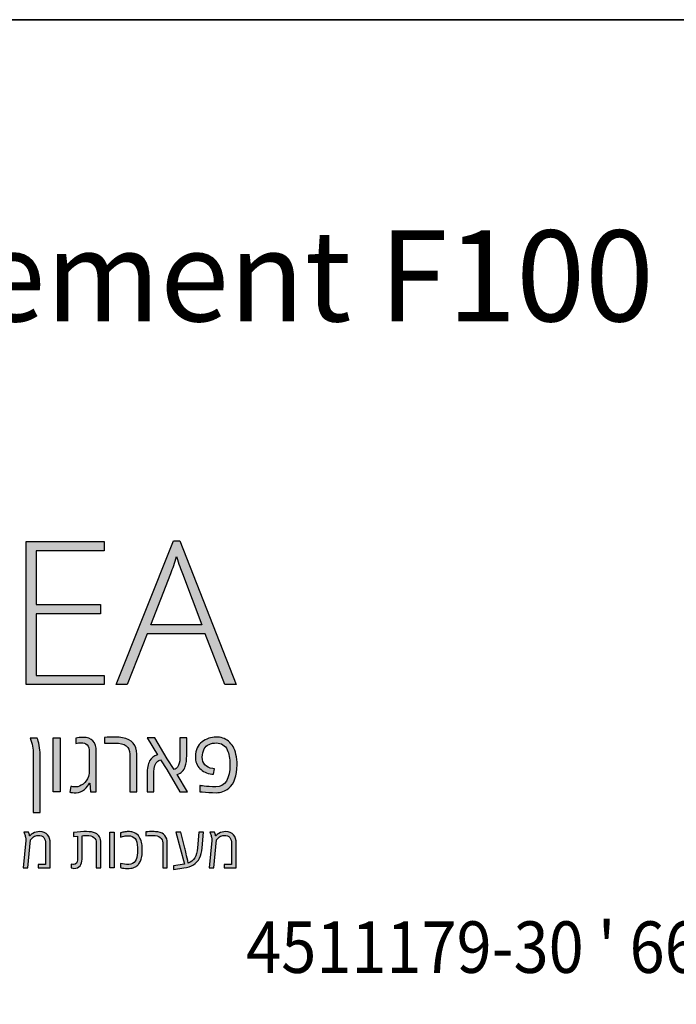
# Model space of a CAD drawing. Units: inches. Extents: x 0 to 2100, y 0 to 1485.
# Drawn here: x 1793 to 1902, y 162 to 325 of the extents above; entities that cross this region are included whole.
import ezdxf

# ---------------------------------------------------------------- set-up
doc = ezdxf.new("R2010")
doc.units = ezdxf.units.IN
doc.header["$MEASUREMENT"] = 0
doc.layers.add('AM_0', color=7, linetype='Continuous', lineweight=50)
doc.layers.add('AM_BOR', color=7, linetype='Continuous', lineweight=50)
for name, color, linetype in [('BARNEA LOGO', 7, 'Continuous'), ('RAHM2', 1, 'Continuous'), ('RAHM3', 1, 'Continuous')]:
    doc.layers.add(name, color=color, linetype=linetype)
doc.styles.get("Standard").update_dxf_attribs({"font": 'arial.ttf'})
doc.styles.add('zn2', font='mirym')

# ---------------------------------------------------------------- blocks, each defined once
blk = doc.blocks.new('LA-TITLE')
blk.add_line((-182.88, 54.99), (0, 54.99))
blk.add_lwpolyline([(-182.88, 0), (0, 0), (0, 54.99), (-182.88, 54.99)], close=True)
at = {"layer": 'AM_0'}
for tag, p, height in [('GEN-TITLE-B1', (-84.606, 45.036), 3), ('GEN-TITLE-B2', (-84.73, 39.285), 3), ('GEN-TITLE-B3', (-84.73, 33.67), 3), ('GEN-TITLE-B4', (-84.536, 28.172), 3), ('GEN-TITLE-B5', (-84.566, 7.875), 4)]:
    blk.add_attdef(tag, p, '', height=height, dxfattribs=at)
at = {"layer": 'AM_BOR', "color": 1, "lineweight": 25}
blk.add_attdef('GEN-TITLE-NAME{5}', (-103.459, 30.388), '', height=2, dxfattribs=at)
at = {"layer": 'RAHM2'}
for tag, p in [('GEN-TITLE-DAT{5.44}', (-118.897, 30.41)), ('GEN-TITLE-CHKM{5}', (-103.432, 26.492)), ('GEN-TITLE-CHKD{5.41}', (-118.906, 26.178)), ('GEN-TITLE-DWG', (-115.295, 1.122))]:
    blk.add_attdef(tag, p, '', height=2, dxfattribs=at)
at = {"layer": 'RAHM3'}
for tag, p, height in [('GEN-TITLE-B6', (-103.534, 38.759), 2), ('GEN-TITLE-SCA{5.42}', (-129.004, 4.672), 2.5), ('GEN-TITLE-M1', (-106.201, 4.672), 2.5)]:
    blk.add_attdef(tag, p, '', height=height, dxfattribs=at)
blk = doc.blocks.new('Baukörpertoleranzen eng')
at = {"insert": (16.73, 121.96), "char_height": 22.5, "attachment_point": 1}
blk.add_mtext_dynamic_manual_height_columns('{\\C1;Structure tolerances that have to be adhered to for the failure-free operation of the skylights (please see the technical information BKT01\\~enclosed to our order confirmation).}', width=874.2667, gutter_width=12.5, heights=[0], dxfattribs=at)
blk = doc.blocks.new('Logo Barnea New')
at = {"layer": 'BARNEA LOGO'}
h = blk.add_hatch(color=7, dxfattribs=at)
h.dxf.hatch_style = 2
h.paths.add_polyline_path([(1340.113, 89.386), (1333.726, 89.386), (1333.726, 84.356), (1339.755, 84.356), (1339.755, 83.476), (1333.726, 83.476), (1333.726, 77.695), (1340.113, 77.695), (1340.113, 76.87), (1332.792, 76.87), (1332.792, 90.266), (1340.113, 90.266)])
h = blk.add_hatch(color=7, dxfattribs=at)
h.dxf.hatch_style = 2
h.paths.add_polyline_path([(1352.478, 76.87), (1351.425, 76.87), (1349.565, 81.616), (1344.122, 81.616), (1342.253, 76.87), (1341.217, 76.87), (1346.605, 90.321), (1347.2, 90.321)])
edge = h.paths.add_edge_path()
edge.add_spline(control_points=[(1349.253, 82.441), (1349.253, 82.441), (1347.43, 87.27), (1347.43, 87.27), (1347.283, 87.624), (1347.1, 88.149), (1346.88, 88.846), (1346.721, 88.284), (1346.541, 87.752), (1346.339, 87.252), (1346.339, 87.252), (1344.461, 82.441), (1344.461, 82.441), (1344.461, 82.441), (1349.253, 82.441), (1349.253, 82.441)], knot_values=[0, 0, 0, 0, 1, 1, 1, 2, 2, 2, 3, 3, 3, 4, 4, 4, 5, 5, 5, 5], degree=3, periodic=0)
h = blk.add_hatch(color=7, dxfattribs=at)
h.dxf.hatch_style = 2
edge = h.paths.add_edge_path()
edge.add_spline(control_points=[(1333.445, 70.318), (1333.445, 70.83), (1333.354, 71.339), (1333.171, 71.845), (1333.171, 71.845), (1333.821, 71.845), (1333.821, 71.845), (1333.889, 71.683), (1333.952, 71.452), (1334.009, 71.152), (1334.067, 70.852), (1334.095, 70.574), (1334.095, 70.318), (1334.095, 70.318), (1334.095, 64.874), (1334.095, 64.874), (1334.095, 64.874), (1333.445, 64.874), (1333.445, 64.874), (1333.445, 64.874), (1333.445, 70.318), (1333.445, 70.318)], knot_values=[0, 0, 0, 0, 1, 1, 1, 2, 2, 2, 3, 3, 3, 4, 4, 4, 5, 5, 5, 6, 6, 6, 7, 7, 7, 7], degree=3, periodic=0)
h = blk.add_hatch(color=7, dxfattribs=at)
h.dxf.hatch_style = 2
h.paths.add_polyline_path([(1335.975, 66.801), (1335.325, 66.801), (1335.325, 71.853), (1335.975, 71.853)])
h = blk.add_hatch(color=7, dxfattribs=at)
h.dxf.hatch_style = 2
edge = h.paths.add_edge_path()
edge.add_spline(control_points=[(1337.91, 71.406), (1337.769, 71.406), (1337.61, 71.383), (1337.432, 71.335), (1337.432, 71.335), (1337.432, 71.832), (1337.432, 71.832), (1337.641, 71.885), (1337.875, 71.912), (1338.133, 71.912), (1338.948, 71.912), (1339.355, 71.466), (1339.355, 70.574), (1339.355, 70.574), (1339.355, 66.801), (1339.355, 66.801), (1339.355, 66.801), (1338.818, 66.801), (1338.818, 66.801), (1338.818, 66.801), (1338.744, 67.607), (1338.744, 67.607), (1338.744, 67.607), (1338.713, 67.607), (1338.713, 67.607), (1338.634, 67.427), (1338.479, 67.234), (1338.247, 67.031), (1338.014, 66.826), (1337.758, 66.723), (1337.477, 66.723), (1337.196, 66.723), (1336.996, 66.74), (1336.876, 66.774), (1336.876, 66.774), (1336.97, 67.318), (1336.97, 67.318), (1337.08, 67.287), (1337.242, 67.272), (1337.458, 67.272), (1337.673, 67.272), (1337.894, 67.357), (1338.119, 67.527), (1338.345, 67.697), (1338.511, 67.94), (1338.615, 68.254), (1338.675, 68.436), (1338.705, 68.634), (1338.705, 68.848), (1338.705, 68.848), (1338.705, 70.523), (1338.705, 70.523), (1338.705, 70.843), (1338.638, 71.07), (1338.505, 71.205), (1338.372, 71.339), (1338.173, 71.406), (1337.91, 71.406)], knot_values=[0, 0, 0, 0, 1, 1, 1, 2, 2, 2, 3, 3, 3, 4, 4, 4, 5, 5, 5, 6, 6, 6, 7, 7, 7, 8, 8, 8, 9, 9, 9, 10, 10, 10, 11, 11, 11, 12, 12, 12, 13, 13, 13, 14, 14, 14, 15, 15, 15, 16, 16, 16, 17, 17, 17, 18, 18, 18, 19, 19, 19, 19], degree=3, periodic=0)
h = blk.add_hatch(color=7, dxfattribs=at)
h.dxf.hatch_style = 2
edge = h.paths.add_edge_path()
edge.add_spline(control_points=[(1341.109, 71.931), (1341.397, 71.931), (1341.637, 71.913), (1341.83, 71.876), (1342.712, 71.714), (1343.155, 71.198), (1343.158, 70.326), (1343.158, 70.326), (1343.158, 66.801), (1343.158, 66.801), (1343.158, 66.801), (1342.507, 66.801), (1342.507, 66.801), (1342.507, 66.801), (1342.507, 70.333), (1342.507, 70.333), (1342.507, 71.031), (1342.04, 71.379), (1341.106, 71.379), (1340.823, 71.379), (1340.497, 71.37), (1340.127, 71.352), (1340.127, 71.352), (1340.127, 71.904), (1340.127, 71.904), (1340.492, 71.922), (1340.82, 71.931), (1341.109, 71.931)], knot_values=[0, 0, 0, 0, 1, 1, 1, 2, 2, 2, 3, 3, 3, 4, 4, 4, 5, 5, 5, 6, 6, 6, 7, 7, 7, 8, 8, 8, 9, 9, 9, 9], degree=3, periodic=0)
h = blk.add_hatch(color=7, dxfattribs=at)
h.dxf.hatch_style = 2
edge = h.paths.add_edge_path()
edge.add_spline(control_points=[(1347.841, 71.853), (1347.841, 71.853), (1347.841, 70.212), (1347.841, 70.212), (1347.841, 69.797), (1347.794, 69.448), (1347.7, 69.167), (1347.583, 68.817), (1347.334, 68.567), (1346.952, 68.419), (1346.952, 68.419), (1347.927, 66.801), (1347.927, 66.801), (1347.927, 66.801), (1347.195, 66.801), (1347.195, 66.801), (1347.195, 66.801), (1345.961, 68.912), (1345.961, 68.912), (1345.961, 68.912), (1345.366, 69.805), (1345.366, 69.805), (1345.262, 69.765), (1345.186, 69.727), (1345.139, 69.687), (1344.891, 69.486), (1344.767, 69.15), (1344.767, 68.677), (1344.767, 68.677), (1344.767, 66.801), (1344.767, 66.801), (1344.767, 66.801), (1344.117, 66.801), (1344.117, 66.801), (1344.117, 66.801), (1344.117, 68.442), (1344.117, 68.442), (1344.117, 69.014), (1344.198, 69.433), (1344.36, 69.699), (1344.522, 69.965), (1344.766, 70.153), (1345.092, 70.263), (1345.092, 70.263), (1344.121, 71.853), (1344.121, 71.853), (1344.121, 71.853), (1344.857, 71.853), (1344.857, 71.853), (1344.857, 71.853), (1346.016, 69.899), (1346.016, 69.899), (1346.016, 69.899), (1346.67, 68.885), (1346.67, 68.885), (1346.806, 68.963), (1346.905, 69.044), (1346.968, 69.127), (1347.119, 69.323), (1347.194, 69.606), (1347.191, 69.977), (1347.191, 69.977), (1347.191, 71.853), (1347.191, 71.853), (1347.191, 71.853), (1347.841, 71.853), (1347.841, 71.853)], knot_values=[0, 0, 0, 0, 1, 1, 1, 2, 2, 2, 3, 3, 3, 4, 4, 4, 5, 5, 5, 6, 6, 6, 7, 7, 7, 8, 8, 8, 9, 9, 9, 10, 10, 10, 11, 11, 11, 12, 12, 12, 13, 13, 13, 14, 14, 14, 15, 15, 15, 16, 16, 16, 17, 17, 17, 18, 18, 18, 19, 19, 19, 20, 20, 20, 21, 21, 21, 22, 22, 22, 22], degree=3, periodic=0)
h = blk.add_hatch(color=7, dxfattribs=at)
h.dxf.hatch_style = 2
edge = h.paths.add_edge_path()
edge.add_spline(control_points=[(1350.563, 67.275), (1351.451, 67.275), (1351.894, 67.988), (1351.894, 69.415), (1351.894, 69.927), (1351.807, 70.37), (1351.632, 70.744), (1351.538, 70.946), (1351.404, 71.104), (1351.229, 71.217), (1351.055, 71.33), (1350.858, 71.387), (1350.639, 71.387), (1350.078, 71.387), (1349.694, 71.201), (1349.485, 70.83), (1349.36, 70.606), (1349.298, 70.346), (1349.298, 70.05), (1349.298, 69.455), (1349.626, 69.098), (1350.283, 68.979), (1350.283, 68.979), (1350.455, 68.946), (1350.455, 68.946), (1350.455, 68.946), (1350.35, 68.454), (1350.35, 68.454), (1350.35, 68.454), (1350.196, 68.473), (1350.196, 68.473), (1349.726, 68.533), (1349.35, 68.705), (1349.069, 68.986), (1348.788, 69.268), (1348.648, 69.65), (1348.648, 70.132), (1348.648, 70.42), (1348.705, 70.681), (1348.819, 70.916), (1348.934, 71.151), (1349.085, 71.342), (1349.274, 71.486), (1349.463, 71.631), (1349.672, 71.743), (1349.902, 71.821), (1350.133, 71.9), (1350.361, 71.939), (1350.588, 71.939), (1350.815, 71.939), (1351.024, 71.908), (1351.217, 71.845), (1351.408, 71.782), (1351.588, 71.683), (1351.754, 71.546), (1351.92, 71.409), (1352.062, 71.241), (1352.18, 71.041), (1352.298, 70.842), (1352.391, 70.596), (1352.459, 70.305), (1352.526, 70.015), (1352.56, 69.692), (1352.56, 69.337), (1352.56, 68.304), (1352.298, 67.571), (1351.774, 67.135), (1351.442, 66.86), (1351.047, 66.723), (1350.588, 66.723), (1350.129, 66.723), (1349.691, 66.746), (1349.274, 66.793), (1349.274, 66.793), (1349.078, 66.82), (1349.078, 66.82), (1349.078, 66.82), (1349.079, 67.398), (1349.079, 67.398), (1349.082, 67.397), (1349.218, 67.377), (1349.486, 67.336), (1349.755, 67.295), (1350.114, 67.275), (1350.563, 67.275)], knot_values=[0, 0, 0, 0, 1, 1, 1, 2, 2, 2, 3, 3, 3, 4, 4, 4, 5, 5, 5, 6, 6, 6, 7, 7, 7, 8, 8, 8, 9, 9, 9, 10, 10, 10, 11, 11, 11, 12, 12, 12, 13, 13, 13, 14, 14, 14, 15, 15, 15, 16, 16, 16, 17, 17, 17, 18, 18, 18, 19, 19, 19, 20, 20, 20, 21, 21, 21, 22, 22, 22, 23, 23, 23, 24, 24, 24, 25, 25, 25, 26, 26, 26, 27, 27, 27, 28, 28, 28, 28], degree=3, periodic=0)
at = {"layer": 'BARNEA LOGO', "true_color": 0xf26d21}
h = blk.add_hatch(color=30, dxfattribs=at)
h.dxf.hatch_style = 2
edge = h.paths.add_edge_path()
edge.add_spline(control_points=[(1334.057, 63.082), (1334.386, 63.082), (1334.632, 62.983), (1334.796, 62.786), (1334.96, 62.588), (1335.042, 62.315), (1335.042, 61.968), (1335.042, 61.968), (1335.042, 59.671), (1335.042, 59.671), (1335.042, 59.671), (1333.897, 59.671), (1333.897, 59.671), (1333.897, 59.671), (1333.897, 60.007), (1333.897, 60.007), (1333.897, 60.007), (1334.61, 60.007), (1334.61, 60.007), (1334.61, 60.007), (1334.61, 61.948), (1334.61, 61.948), (1334.61, 62.46), (1334.375, 62.716), (1333.906, 62.716), (1333.743, 62.716), (1333.601, 62.67), (1333.481, 62.578), (1333.36, 62.486), (1333.263, 62.393), (1333.192, 62.299), (1333.192, 62.299), (1332.944, 59.671), (1332.944, 59.671), (1332.944, 59.671), (1332.512, 59.671), (1332.512, 59.671), (1332.512, 59.671), (1332.756, 62.252), (1332.756, 62.252), (1332.756, 62.252), (1332.756, 62.309), (1332.756, 62.309), (1332.756, 62.341), (1332.744, 62.421), (1332.719, 62.549), (1332.695, 62.677), (1332.665, 62.783), (1332.629, 62.866), (1332.629, 62.866), (1332.562, 63.028), (1332.562, 63.028), (1332.562, 63.028), (1332.994, 63.028), (1332.994, 63.028), (1333.041, 62.95), (1333.081, 62.832), (1333.114, 62.674), (1333.114, 62.674), (1333.132, 62.674), (1333.132, 62.674), (1333.221, 62.782), (1333.314, 62.862), (1333.411, 62.915), (1333.616, 63.026), (1333.831, 63.082), (1334.057, 63.082)], knot_values=[0, 0, 0, 0, 1, 1, 1, 2, 2, 2, 3, 3, 3, 4, 4, 4, 5, 5, 5, 6, 6, 6, 7, 7, 7, 8, 8, 8, 9, 9, 9, 10, 10, 10, 11, 11, 11, 12, 12, 12, 13, 13, 13, 14, 14, 14, 15, 15, 15, 16, 16, 16, 17, 17, 17, 18, 18, 18, 19, 19, 19, 20, 20, 20, 21, 21, 21, 22, 22, 22, 22], degree=3, periodic=0)
h = blk.add_hatch(color=30, dxfattribs=at)
h.dxf.hatch_style = 2
edge = h.paths.add_edge_path()
edge.add_spline(control_points=[(1337.269, 59.635), (1337.193, 59.635), (1337.106, 59.647), (1337.009, 59.671), (1337.009, 59.671), (1337.009, 60.028), (1337.009, 60.028), (1337.136, 60.01), (1337.206, 60.002), (1337.22, 60.002), (1337.468, 60.002), (1337.592, 60.149), (1337.592, 60.444), (1337.592, 60.444), (1337.592, 62.663), (1337.592, 62.663), (1337.592, 62.663), (1337.225, 62.63), (1337.225, 62.63), (1337.225, 62.63), (1337.225, 62.996), (1337.225, 62.996), (1337.709, 63.052), (1338.119, 63.08), (1338.454, 63.08), (1338.79, 63.08), (1339.066, 63.029), (1339.282, 62.929), (1339.625, 62.768), (1339.796, 62.462), (1339.796, 62.013), (1339.796, 62.013), (1339.796, 59.671), (1339.796, 59.671), (1339.796, 59.671), (1339.364, 59.671), (1339.364, 59.671), (1339.364, 59.671), (1339.364, 62.018), (1339.364, 62.018), (1339.364, 62.481), (1339.054, 62.713), (1338.435, 62.713), (1338.358, 62.713), (1338.221, 62.708), (1338.024, 62.697), (1338.024, 62.697), (1338.024, 60.504), (1338.024, 60.504), (1338.024, 60.23), (1337.961, 60.016), (1337.836, 59.864), (1337.711, 59.711), (1337.522, 59.635), (1337.269, 59.635)], knot_values=[0, 0, 0, 0, 1, 1, 1, 2, 2, 2, 3, 3, 3, 4, 4, 4, 5, 5, 5, 6, 6, 6, 7, 7, 7, 8, 8, 8, 9, 9, 9, 10, 10, 10, 11, 11, 11, 12, 12, 12, 13, 13, 13, 14, 14, 14, 15, 15, 15, 16, 16, 16, 17, 17, 17, 18, 18, 18, 18], degree=3, periodic=0)
h = blk.add_hatch(color=30, dxfattribs=at)
h.dxf.hatch_style = 2
h.paths.add_polyline_path([(1341.047, 59.671), (1340.615, 59.671), (1340.615, 63.028), (1341.047, 63.028)])
h = blk.add_hatch(color=30, dxfattribs=at)
h.dxf.hatch_style = 2
edge = h.paths.add_edge_path()
edge.add_spline(control_points=[(1343.22, 61.588), (1343.222, 62.328), (1342.933, 62.697), (1342.353, 62.697), (1342.225, 62.697), (1342.099, 62.687), (1341.976, 62.665), (1341.853, 62.643), (1341.765, 62.621), (1341.713, 62.598), (1341.713, 62.598), (1341.635, 62.564), (1341.635, 62.564), (1341.635, 62.564), (1341.635, 62.95), (1341.635, 62.95), (1341.694, 62.981), (1341.796, 63.01), (1341.94, 63.038), (1342.083, 63.066), (1342.228, 63.08), (1342.374, 63.08), (1342.52, 63.08), (1342.654, 63.062), (1342.778, 63.028), (1342.999, 62.965), (1343.175, 62.856), (1343.306, 62.7), (1343.536, 62.421), (1343.652, 62.067), (1343.652, 61.638), (1343.652, 61.638), (1343.652, 61.068), (1343.652, 61.068), (1343.652, 60.831), (1343.627, 60.642), (1343.578, 60.503), (1343.528, 60.363), (1343.471, 60.241), (1343.406, 60.137), (1343.341, 60.033), (1343.264, 59.945), (1343.177, 59.874), (1343.089, 59.803), (1342.974, 59.743), (1342.832, 59.693), (1342.69, 59.644), (1342.502, 59.619), (1342.269, 59.619), (1342.036, 59.619), (1341.849, 59.644), (1341.708, 59.692), (1341.708, 59.692), (1341.635, 59.714), (1341.635, 59.714), (1341.635, 59.714), (1341.635, 60.088), (1341.635, 60.088), (1341.862, 60.03), (1342.117, 60.002), (1342.397, 60.002), (1342.679, 60.002), (1342.886, 60.105), (1343.019, 60.313), (1343.153, 60.521), (1343.22, 60.776), (1343.22, 61.079), (1343.22, 61.079), (1343.22, 61.588), (1343.22, 61.588)], knot_values=[0, 0, 0, 0, 1, 1, 1, 2, 2, 2, 3, 3, 3, 4, 4, 4, 5, 5, 5, 6, 6, 6, 7, 7, 7, 8, 8, 8, 9, 9, 9, 10, 10, 10, 11, 11, 11, 12, 12, 12, 13, 13, 13, 14, 14, 14, 15, 15, 15, 16, 16, 16, 17, 17, 17, 18, 18, 18, 19, 19, 19, 20, 20, 20, 21, 21, 21, 22, 22, 22, 23, 23, 23, 23], degree=3, periodic=0)
h = blk.add_hatch(color=30, dxfattribs=at)
h.dxf.hatch_style = 2
edge = h.paths.add_edge_path()
edge.add_spline(control_points=[(1344.659, 63.08), (1344.849, 63.08), (1345.009, 63.067), (1345.138, 63.043), (1345.724, 62.936), (1346.018, 62.592), (1346.02, 62.013), (1346.02, 62.013), (1346.02, 59.671), (1346.02, 59.671), (1346.02, 59.671), (1345.588, 59.671), (1345.588, 59.671), (1345.588, 59.671), (1345.588, 62.018), (1345.588, 62.018), (1345.588, 62.481), (1345.277, 62.713), (1344.656, 62.713), (1344.469, 62.713), (1344.252, 62.707), (1344.006, 62.695), (1344.006, 62.695), (1344.006, 63.062), (1344.006, 63.062), (1344.248, 63.074), (1344.466, 63.08), (1344.659, 63.08)], knot_values=[0, 0, 0, 0, 1, 1, 1, 2, 2, 2, 3, 3, 3, 4, 4, 4, 5, 5, 5, 6, 6, 6, 7, 7, 7, 8, 8, 8, 9, 9, 9, 9], degree=3, periodic=0)
h = blk.add_hatch(color=30, dxfattribs=at)
h.dxf.hatch_style = 2
edge = h.paths.add_edge_path()
edge.add_spline(control_points=[(1347.276, 63.028), (1347.276, 63.028), (1347.677, 61.513), (1347.677, 61.513), (1347.725, 61.291), (1347.83, 60.827), (1347.989, 60.119), (1348.497, 60.306), (1348.787, 60.787), (1348.858, 61.563), (1348.858, 61.563), (1348.988, 63.025), (1348.988, 63.025), (1348.988, 63.025), (1349.42, 63.025), (1349.42, 63.025), (1349.42, 63.025), (1349.293, 61.563), (1349.293, 61.563), (1349.263, 61.176), (1349.181, 60.855), (1349.045, 60.6), (1348.772, 60.08), (1348.277, 59.77), (1347.562, 59.671), (1347.562, 59.671), (1346.6, 59.536), (1346.6, 59.536), (1346.6, 59.536), (1346.6, 59.877), (1346.6, 59.877), (1346.6, 59.877), (1347.617, 60.035), (1347.617, 60.035), (1347.617, 60.035), (1346.829, 63.028), (1346.829, 63.028), (1346.829, 63.028), (1347.276, 63.028), (1347.276, 63.028)], knot_values=[0, 0, 0, 0, 1, 1, 1, 2, 2, 2, 3, 3, 3, 4, 4, 4, 5, 5, 5, 6, 6, 6, 7, 7, 7, 8, 8, 8, 9, 9, 9, 10, 10, 10, 11, 11, 11, 12, 12, 12, 13, 13, 13, 13], degree=3, periodic=0)
h = blk.add_hatch(color=30, dxfattribs=at)
h.dxf.hatch_style = 2
edge = h.paths.add_edge_path()
edge.add_spline(control_points=[(1351.496, 63.082), (1351.824, 63.082), (1352.07, 62.983), (1352.234, 62.786), (1352.398, 62.588), (1352.48, 62.315), (1352.48, 61.968), (1352.48, 61.968), (1352.48, 59.671), (1352.48, 59.671), (1352.48, 59.671), (1351.335, 59.671), (1351.335, 59.671), (1351.335, 59.671), (1351.335, 60.007), (1351.335, 60.007), (1351.335, 60.007), (1352.048, 60.007), (1352.048, 60.007), (1352.048, 60.007), (1352.048, 61.948), (1352.048, 61.948), (1352.048, 62.46), (1351.814, 62.716), (1351.345, 62.716), (1351.181, 62.716), (1351.04, 62.67), (1350.92, 62.578), (1350.798, 62.486), (1350.702, 62.393), (1350.631, 62.299), (1350.631, 62.299), (1350.383, 59.671), (1350.383, 59.671), (1350.383, 59.671), (1349.951, 59.671), (1349.951, 59.671), (1349.951, 59.671), (1350.194, 62.252), (1350.194, 62.252), (1350.194, 62.252), (1350.194, 62.309), (1350.194, 62.309), (1350.194, 62.341), (1350.182, 62.421), (1350.158, 62.549), (1350.134, 62.677), (1350.104, 62.783), (1350.068, 62.866), (1350.068, 62.866), (1350, 63.028), (1350, 63.028), (1350, 63.028), (1350.433, 63.028), (1350.433, 63.028), (1350.48, 62.95), (1350.52, 62.832), (1350.552, 62.674), (1350.552, 62.674), (1350.571, 62.674), (1350.571, 62.674), (1350.659, 62.782), (1350.752, 62.862), (1350.85, 62.915), (1351.054, 63.026), (1351.27, 63.082), (1351.496, 63.082)], knot_values=[0, 0, 0, 0, 1, 1, 1, 2, 2, 2, 3, 3, 3, 4, 4, 4, 5, 5, 5, 6, 6, 6, 7, 7, 7, 8, 8, 8, 9, 9, 9, 10, 10, 10, 11, 11, 11, 12, 12, 12, 13, 13, 13, 14, 14, 14, 15, 15, 15, 16, 16, 16, 17, 17, 17, 18, 18, 18, 19, 19, 19, 20, 20, 20, 21, 21, 21, 22, 22, 22, 22], degree=3, periodic=0)
at = {"layer": 'BARNEA LOGO', "color": 7}
for points in [[(1340.113, 89.386), (1333.726, 89.386), (1333.726, 84.356), (1339.755, 84.356), (1339.755, 83.476), (1333.726, 83.476), (1333.726, 77.695), (1340.113, 77.695), (1340.113, 76.87), (1332.792, 76.87), (1332.792, 90.266), (1340.113, 90.266), (1340.113, 89.386)], [(1352.478, 76.87), (1351.425, 76.87), (1349.565, 81.616), (1344.122, 81.616), (1342.253, 76.87), (1341.217, 76.87), (1346.605, 90.321), (1347.2, 90.321), (1352.478, 76.87)], [(1335.975, 66.801), (1335.325, 66.801), (1335.325, 71.853), (1335.975, 71.853), (1335.975, 66.801)]]:
    blk.add_lwpolyline(points, dxfattribs=at)
at = {"layer": 'BARNEA LOGO', "color": 30, "true_color": 0xf26d21}
blk.add_lwpolyline([(1341.047, 59.671), (1340.615, 59.671), (1340.615, 63.028), (1341.047, 63.028), (1341.047, 59.671)], dxfattribs=at)
at = {"layer": 'BARNEA LOGO', "color": 7}
for points, knots in [([(1349.253, 82.441), (1349.253, 82.441), (1347.43, 87.27), (1347.43, 87.27), (1347.283, 87.624), (1347.1, 88.149), (1346.88, 88.846), (1346.721, 88.284), (1346.541, 87.752), (1346.339, 87.252), (1346.339, 87.252), (1344.461, 82.441), (1344.461, 82.441), (1344.461, 82.441), (1349.253, 82.441), (1349.253, 82.441)], [0, 0, 0, 0, 1, 1, 1, 2, 2, 2, 3, 3, 3, 4, 4, 4, 5, 5, 5, 5]), ([(1333.445, 70.318), (1333.445, 70.83), (1333.354, 71.339), (1333.171, 71.845), (1333.171, 71.845), (1333.821, 71.845), (1333.821, 71.845), (1333.889, 71.683), (1333.952, 71.452), (1334.009, 71.152), (1334.067, 70.852), (1334.095, 70.574), (1334.095, 70.318), (1334.095, 70.318), (1334.095, 64.874), (1334.095, 64.874), (1334.095, 64.874), (1333.445, 64.874), (1333.445, 64.874), (1333.445, 64.874), (1333.445, 70.318), (1333.445, 70.318)], [0, 0, 0, 0, 1, 1, 1, 2, 2, 2, 3, 3, 3, 4, 4, 4, 5, 5, 5, 6, 6, 6, 7, 7, 7, 7]), ([(1337.91, 71.406), (1337.769, 71.406), (1337.61, 71.383), (1337.432, 71.335), (1337.432, 71.335), (1337.432, 71.832), (1337.432, 71.832), (1337.641, 71.885), (1337.875, 71.912), (1338.133, 71.912), (1338.948, 71.912), (1339.355, 71.466), (1339.355, 70.574), (1339.355, 70.574), (1339.355, 66.801), (1339.355, 66.801), (1339.355, 66.801), (1338.818, 66.801), (1338.818, 66.801), (1338.818, 66.801), (1338.744, 67.607), (1338.744, 67.607), (1338.744, 67.607), (1338.713, 67.607), (1338.713, 67.607), (1338.634, 67.427), (1338.479, 67.234), (1338.247, 67.031), (1338.014, 66.826), (1337.758, 66.723), (1337.477, 66.723), (1337.196, 66.723), (1336.996, 66.74), (1336.876, 66.774), (1336.876, 66.774), (1336.97, 67.318), (1336.97, 67.318), (1337.08, 67.287), (1337.242, 67.272), (1337.458, 67.272), (1337.673, 67.272), (1337.894, 67.357), (1338.119, 67.527), (1338.345, 67.697), (1338.511, 67.94), (1338.615, 68.254), (1338.675, 68.436), (1338.705, 68.634), (1338.705, 68.848), (1338.705, 68.848), (1338.705, 70.523), (1338.705, 70.523), (1338.705, 70.843), (1338.638, 71.07), (1338.505, 71.205), (1338.372, 71.339), (1338.173, 71.406), (1337.91, 71.406)], [0, 0, 0, 0, 1, 1, 1, 2, 2, 2, 3, 3, 3, 4, 4, 4, 5, 5, 5, 6, 6, 6, 7, 7, 7, 8, 8, 8, 9, 9, 9, 10, 10, 10, 11, 11, 11, 12, 12, 12, 13, 13, 13, 14, 14, 14, 15, 15, 15, 16, 16, 16, 17, 17, 17, 18, 18, 18, 19, 19, 19, 19]), ([(1341.109, 71.931), (1341.397, 71.931), (1341.637, 71.913), (1341.83, 71.876), (1342.712, 71.714), (1343.155, 71.198), (1343.158, 70.326), (1343.158, 70.326), (1343.158, 66.801), (1343.158, 66.801), (1343.158, 66.801), (1342.507, 66.801), (1342.507, 66.801), (1342.507, 66.801), (1342.507, 70.333), (1342.507, 70.333), (1342.507, 71.031), (1342.04, 71.379), (1341.106, 71.379), (1340.823, 71.379), (1340.497, 71.37), (1340.127, 71.352), (1340.127, 71.352), (1340.127, 71.904), (1340.127, 71.904), (1340.492, 71.922), (1340.82, 71.931), (1341.109, 71.931)], [0, 0, 0, 0, 1, 1, 1, 2, 2, 2, 3, 3, 3, 4, 4, 4, 5, 5, 5, 6, 6, 6, 7, 7, 7, 8, 8, 8, 9, 9, 9, 9]), ([(1347.841, 71.853), (1347.841, 71.853), (1347.841, 70.212), (1347.841, 70.212), (1347.841, 69.797), (1347.794, 69.448), (1347.7, 69.167), (1347.583, 68.817), (1347.334, 68.567), (1346.952, 68.419), (1346.952, 68.419), (1347.927, 66.801), (1347.927, 66.801), (1347.927, 66.801), (1347.195, 66.801), (1347.195, 66.801), (1347.195, 66.801), (1345.961, 68.912), (1345.961, 68.912), (1345.961, 68.912), (1345.366, 69.805), (1345.366, 69.805), (1345.262, 69.765), (1345.186, 69.727), (1345.139, 69.687), (1344.891, 69.486), (1344.767, 69.15), (1344.767, 68.677), (1344.767, 68.677), (1344.767, 66.801), (1344.767, 66.801), (1344.767, 66.801), (1344.117, 66.801), (1344.117, 66.801), (1344.117, 66.801), (1344.117, 68.442), (1344.117, 68.442), (1344.117, 69.014), (1344.198, 69.433), (1344.36, 69.699), (1344.522, 69.965), (1344.766, 70.153), (1345.092, 70.263), (1345.092, 70.263), (1344.121, 71.853), (1344.121, 71.853), (1344.121, 71.853), (1344.857, 71.853), (1344.857, 71.853), (1344.857, 71.853), (1346.016, 69.899), (1346.016, 69.899), (1346.016, 69.899), (1346.67, 68.885), (1346.67, 68.885), (1346.806, 68.963), (1346.905, 69.044), (1346.968, 69.127), (1347.119, 69.323), (1347.194, 69.606), (1347.191, 69.977), (1347.191, 69.977), (1347.191, 71.853), (1347.191, 71.853), (1347.191, 71.853), (1347.841, 71.853), (1347.841, 71.853)], [0, 0, 0, 0, 1, 1, 1, 2, 2, 2, 3, 3, 3, 4, 4, 4, 5, 5, 5, 6, 6, 6, 7, 7, 7, 8, 8, 8, 9, 9, 9, 10, 10, 10, 11, 11, 11, 12, 12, 12, 13, 13, 13, 14, 14, 14, 15, 15, 15, 16, 16, 16, 17, 17, 17, 18, 18, 18, 19, 19, 19, 20, 20, 20, 21, 21, 21, 22, 22, 22, 22]), ([(1350.563, 67.275), (1351.451, 67.275), (1351.894, 67.988), (1351.894, 69.415), (1351.894, 69.927), (1351.807, 70.37), (1351.632, 70.744), (1351.538, 70.946), (1351.404, 71.104), (1351.229, 71.217), (1351.055, 71.33), (1350.858, 71.387), (1350.639, 71.387), (1350.078, 71.387), (1349.694, 71.201), (1349.485, 70.83), (1349.36, 70.606), (1349.298, 70.346), (1349.298, 70.05), (1349.298, 69.455), (1349.626, 69.098), (1350.283, 68.979), (1350.283, 68.979), (1350.455, 68.946), (1350.455, 68.946), (1350.455, 68.946), (1350.35, 68.454), (1350.35, 68.454), (1350.35, 68.454), (1350.196, 68.473), (1350.196, 68.473), (1349.726, 68.533), (1349.35, 68.705), (1349.069, 68.986), (1348.788, 69.268), (1348.648, 69.65), (1348.648, 70.132), (1348.648, 70.42), (1348.705, 70.681), (1348.819, 70.916), (1348.934, 71.151), (1349.085, 71.342), (1349.274, 71.486), (1349.463, 71.631), (1349.672, 71.743), (1349.902, 71.821), (1350.133, 71.9), (1350.361, 71.939), (1350.588, 71.939), (1350.815, 71.939), (1351.024, 71.908), (1351.217, 71.845), (1351.408, 71.782), (1351.588, 71.683), (1351.754, 71.546), (1351.92, 71.409), (1352.062, 71.241), (1352.18, 71.041), (1352.298, 70.842), (1352.391, 70.596), (1352.459, 70.305), (1352.526, 70.015), (1352.56, 69.692), (1352.56, 69.337), (1352.56, 68.304), (1352.298, 67.571), (1351.774, 67.135), (1351.442, 66.86), (1351.047, 66.723), (1350.588, 66.723), (1350.129, 66.723), (1349.691, 66.746), (1349.274, 66.793), (1349.274, 66.793), (1349.078, 66.82), (1349.078, 66.82), (1349.078, 66.82), (1349.079, 67.398), (1349.079, 67.398), (1349.082, 67.397), (1349.218, 67.377), (1349.486, 67.336), (1349.755, 67.295), (1350.114, 67.275), (1350.563, 67.275)], [0, 0, 0, 0, 1, 1, 1, 2, 2, 2, 3, 3, 3, 4, 4, 4, 5, 5, 5, 6, 6, 6, 7, 7, 7, 8, 8, 8, 9, 9, 9, 10, 10, 10, 11, 11, 11, 12, 12, 12, 13, 13, 13, 14, 14, 14, 15, 15, 15, 16, 16, 16, 17, 17, 17, 18, 18, 18, 19, 19, 19, 20, 20, 20, 21, 21, 21, 22, 22, 22, 23, 23, 23, 24, 24, 24, 25, 25, 25, 26, 26, 26, 27, 27, 27, 28, 28, 28, 28])]:
    blk.add_open_spline(points, degree=3, knots=knots, dxfattribs=at)
at = {"layer": 'BARNEA LOGO', "color": 30, "true_color": 0xf26d21}
for points, knots in [([(1334.057, 63.082), (1334.386, 63.082), (1334.632, 62.983), (1334.796, 62.786), (1334.96, 62.588), (1335.042, 62.315), (1335.042, 61.968), (1335.042, 61.968), (1335.042, 59.671), (1335.042, 59.671), (1335.042, 59.671), (1333.897, 59.671), (1333.897, 59.671), (1333.897, 59.671), (1333.897, 60.007), (1333.897, 60.007), (1333.897, 60.007), (1334.61, 60.007), (1334.61, 60.007), (1334.61, 60.007), (1334.61, 61.948), (1334.61, 61.948), (1334.61, 62.46), (1334.375, 62.716), (1333.906, 62.716), (1333.743, 62.716), (1333.601, 62.67), (1333.481, 62.578), (1333.36, 62.486), (1333.263, 62.393), (1333.192, 62.299), (1333.192, 62.299), (1332.944, 59.671), (1332.944, 59.671), (1332.944, 59.671), (1332.512, 59.671), (1332.512, 59.671), (1332.512, 59.671), (1332.756, 62.252), (1332.756, 62.252), (1332.756, 62.252), (1332.756, 62.309), (1332.756, 62.309), (1332.756, 62.341), (1332.744, 62.421), (1332.719, 62.549), (1332.695, 62.677), (1332.665, 62.783), (1332.629, 62.866), (1332.629, 62.866), (1332.562, 63.028), (1332.562, 63.028), (1332.562, 63.028), (1332.994, 63.028), (1332.994, 63.028), (1333.041, 62.95), (1333.081, 62.832), (1333.114, 62.674), (1333.114, 62.674), (1333.132, 62.674), (1333.132, 62.674), (1333.221, 62.782), (1333.314, 62.862), (1333.411, 62.915), (1333.616, 63.026), (1333.831, 63.082), (1334.057, 63.082)], [0, 0, 0, 0, 1, 1, 1, 2, 2, 2, 3, 3, 3, 4, 4, 4, 5, 5, 5, 6, 6, 6, 7, 7, 7, 8, 8, 8, 9, 9, 9, 10, 10, 10, 11, 11, 11, 12, 12, 12, 13, 13, 13, 14, 14, 14, 15, 15, 15, 16, 16, 16, 17, 17, 17, 18, 18, 18, 19, 19, 19, 20, 20, 20, 21, 21, 21, 22, 22, 22, 22]), ([(1337.269, 59.635), (1337.193, 59.635), (1337.106, 59.647), (1337.009, 59.671), (1337.009, 59.671), (1337.009, 60.028), (1337.009, 60.028), (1337.136, 60.01), (1337.206, 60.002), (1337.22, 60.002), (1337.468, 60.002), (1337.592, 60.149), (1337.592, 60.444), (1337.592, 60.444), (1337.592, 62.663), (1337.592, 62.663), (1337.592, 62.663), (1337.225, 62.63), (1337.225, 62.63), (1337.225, 62.63), (1337.225, 62.996), (1337.225, 62.996), (1337.709, 63.052), (1338.119, 63.08), (1338.454, 63.08), (1338.79, 63.08), (1339.066, 63.029), (1339.282, 62.929), (1339.625, 62.768), (1339.796, 62.462), (1339.796, 62.013), (1339.796, 62.013), (1339.796, 59.671), (1339.796, 59.671), (1339.796, 59.671), (1339.364, 59.671), (1339.364, 59.671), (1339.364, 59.671), (1339.364, 62.018), (1339.364, 62.018), (1339.364, 62.481), (1339.054, 62.713), (1338.435, 62.713), (1338.358, 62.713), (1338.221, 62.708), (1338.024, 62.697), (1338.024, 62.697), (1338.024, 60.504), (1338.024, 60.504), (1338.024, 60.23), (1337.961, 60.016), (1337.836, 59.864), (1337.711, 59.711), (1337.522, 59.635), (1337.269, 59.635)], [0, 0, 0, 0, 1, 1, 1, 2, 2, 2, 3, 3, 3, 4, 4, 4, 5, 5, 5, 6, 6, 6, 7, 7, 7, 8, 8, 8, 9, 9, 9, 10, 10, 10, 11, 11, 11, 12, 12, 12, 13, 13, 13, 14, 14, 14, 15, 15, 15, 16, 16, 16, 17, 17, 17, 18, 18, 18, 18]), ([(1343.22, 61.588), (1343.222, 62.328), (1342.933, 62.697), (1342.353, 62.697), (1342.225, 62.697), (1342.099, 62.687), (1341.976, 62.665), (1341.853, 62.643), (1341.765, 62.621), (1341.713, 62.598), (1341.713, 62.598), (1341.635, 62.564), (1341.635, 62.564), (1341.635, 62.564), (1341.635, 62.95), (1341.635, 62.95), (1341.694, 62.981), (1341.796, 63.01), (1341.94, 63.038), (1342.083, 63.066), (1342.228, 63.08), (1342.374, 63.08), (1342.52, 63.08), (1342.654, 63.062), (1342.778, 63.028), (1342.999, 62.965), (1343.175, 62.856), (1343.306, 62.7), (1343.536, 62.421), (1343.652, 62.067), (1343.652, 61.638), (1343.652, 61.638), (1343.652, 61.068), (1343.652, 61.068), (1343.652, 60.831), (1343.627, 60.642), (1343.578, 60.503), (1343.528, 60.363), (1343.471, 60.241), (1343.406, 60.137), (1343.341, 60.033), (1343.264, 59.945), (1343.177, 59.874), (1343.089, 59.803), (1342.974, 59.743), (1342.832, 59.693), (1342.69, 59.644), (1342.502, 59.619), (1342.269, 59.619), (1342.036, 59.619), (1341.849, 59.644), (1341.708, 59.692), (1341.708, 59.692), (1341.635, 59.714), (1341.635, 59.714), (1341.635, 59.714), (1341.635, 60.088), (1341.635, 60.088), (1341.862, 60.03), (1342.117, 60.002), (1342.397, 60.002), (1342.679, 60.002), (1342.886, 60.105), (1343.019, 60.313), (1343.153, 60.521), (1343.22, 60.776), (1343.22, 61.079), (1343.22, 61.079), (1343.22, 61.588), (1343.22, 61.588)], [0, 0, 0, 0, 1, 1, 1, 2, 2, 2, 3, 3, 3, 4, 4, 4, 5, 5, 5, 6, 6, 6, 7, 7, 7, 8, 8, 8, 9, 9, 9, 10, 10, 10, 11, 11, 11, 12, 12, 12, 13, 13, 13, 14, 14, 14, 15, 15, 15, 16, 16, 16, 17, 17, 17, 18, 18, 18, 19, 19, 19, 20, 20, 20, 21, 21, 21, 22, 22, 22, 23, 23, 23, 23]), ([(1344.659, 63.08), (1344.849, 63.08), (1345.009, 63.067), (1345.138, 63.043), (1345.724, 62.936), (1346.018, 62.592), (1346.02, 62.013), (1346.02, 62.013), (1346.02, 59.671), (1346.02, 59.671), (1346.02, 59.671), (1345.588, 59.671), (1345.588, 59.671), (1345.588, 59.671), (1345.588, 62.018), (1345.588, 62.018), (1345.588, 62.481), (1345.277, 62.713), (1344.656, 62.713), (1344.469, 62.713), (1344.252, 62.707), (1344.006, 62.695), (1344.006, 62.695), (1344.006, 63.062), (1344.006, 63.062), (1344.248, 63.074), (1344.466, 63.08), (1344.659, 63.08)], [0, 0, 0, 0, 1, 1, 1, 2, 2, 2, 3, 3, 3, 4, 4, 4, 5, 5, 5, 6, 6, 6, 7, 7, 7, 8, 8, 8, 9, 9, 9, 9]), ([(1347.276, 63.028), (1347.276, 63.028), (1347.677, 61.513), (1347.677, 61.513), (1347.725, 61.291), (1347.83, 60.827), (1347.989, 60.119), (1348.497, 60.306), (1348.787, 60.787), (1348.858, 61.563), (1348.858, 61.563), (1348.988, 63.025), (1348.988, 63.025), (1348.988, 63.025), (1349.42, 63.025), (1349.42, 63.025), (1349.42, 63.025), (1349.293, 61.563), (1349.293, 61.563), (1349.263, 61.176), (1349.181, 60.855), (1349.045, 60.6), (1348.772, 60.08), (1348.277, 59.77), (1347.562, 59.671), (1347.562, 59.671), (1346.6, 59.536), (1346.6, 59.536), (1346.6, 59.536), (1346.6, 59.877), (1346.6, 59.877), (1346.6, 59.877), (1347.617, 60.035), (1347.617, 60.035), (1347.617, 60.035), (1346.829, 63.028), (1346.829, 63.028), (1346.829, 63.028), (1347.276, 63.028), (1347.276, 63.028)], [0, 0, 0, 0, 1, 1, 1, 2, 2, 2, 3, 3, 3, 4, 4, 4, 5, 5, 5, 6, 6, 6, 7, 7, 7, 8, 8, 8, 9, 9, 9, 10, 10, 10, 11, 11, 11, 12, 12, 12, 13, 13, 13, 13]), ([(1351.496, 63.082), (1351.824, 63.082), (1352.07, 62.983), (1352.234, 62.786), (1352.398, 62.588), (1352.48, 62.315), (1352.48, 61.968), (1352.48, 61.968), (1352.48, 59.671), (1352.48, 59.671), (1352.48, 59.671), (1351.335, 59.671), (1351.335, 59.671), (1351.335, 59.671), (1351.335, 60.007), (1351.335, 60.007), (1351.335, 60.007), (1352.048, 60.007), (1352.048, 60.007), (1352.048, 60.007), (1352.048, 61.948), (1352.048, 61.948), (1352.048, 62.46), (1351.814, 62.716), (1351.345, 62.716), (1351.181, 62.716), (1351.04, 62.67), (1350.92, 62.578), (1350.798, 62.486), (1350.702, 62.393), (1350.631, 62.299), (1350.631, 62.299), (1350.383, 59.671), (1350.383, 59.671), (1350.383, 59.671), (1349.951, 59.671), (1349.951, 59.671), (1349.951, 59.671), (1350.194, 62.252), (1350.194, 62.252), (1350.194, 62.252), (1350.194, 62.309), (1350.194, 62.309), (1350.194, 62.341), (1350.182, 62.421), (1350.158, 62.549), (1350.134, 62.677), (1350.104, 62.783), (1350.068, 62.866), (1350.068, 62.866), (1350, 63.028), (1350, 63.028), (1350, 63.028), (1350.433, 63.028), (1350.433, 63.028), (1350.48, 62.95), (1350.52, 62.832), (1350.552, 62.674), (1350.552, 62.674), (1350.571, 62.674), (1350.571, 62.674), (1350.659, 62.782), (1350.752, 62.862), (1350.85, 62.915), (1351.054, 63.026), (1351.27, 63.082), (1351.496, 63.082)], [0, 0, 0, 0, 1, 1, 1, 2, 2, 2, 3, 3, 3, 4, 4, 4, 5, 5, 5, 6, 6, 6, 7, 7, 7, 8, 8, 8, 9, 9, 9, 10, 10, 10, 11, 11, 11, 12, 12, 12, 13, 13, 13, 14, 14, 14, 15, 15, 15, 16, 16, 16, 17, 17, 17, 18, 18, 18, 19, 19, 19, 20, 20, 20, 21, 21, 21, 22, 22, 22, 22])]:
    blk.add_open_spline(points, degree=3, knots=knots, dxfattribs=at)
at = {"layer": 'BARNEA LOGO', "color": 7, "style": 'zn2', "width": 0.9}
blk.add_text("4511179-30 ' 6670048-40", height=4.82492, dxfattribs=at).set_placement((1353.413, 49.839))

msp = doc.modelspace()

# ---------------------------------------------------------------- block references
at = {"xscale": 0.8, "yscale": 0.8, "zscale": 0.8}
msp.add_blockref('Baukörpertoleranzen eng', (1330, 324.95), dxfattribs=at)
at = {"lineweight": 0}
ref = msp.add_blockref('LA-TITLE', (2050, 50), dxfattribs=dict(at, xscale=5, yscale=5, zscale=5))
ref.add_attrib('GEN-TITLE-B1', 'CI-System Glaselement F100', (1626.969, 275.18), dxfattribs={"layer": 'AM_0', "height": 15})
at = {"layer": 'BARNEA LOGO', "xscale": 1.760775203210565, "yscale": 1.760775203210565, "zscale": 1.760775203210565}
msp.add_blockref('Logo Barnea New', (-552.28, 79.907), dxfattribs=at)

doc.saveas('drawing.dxf')
